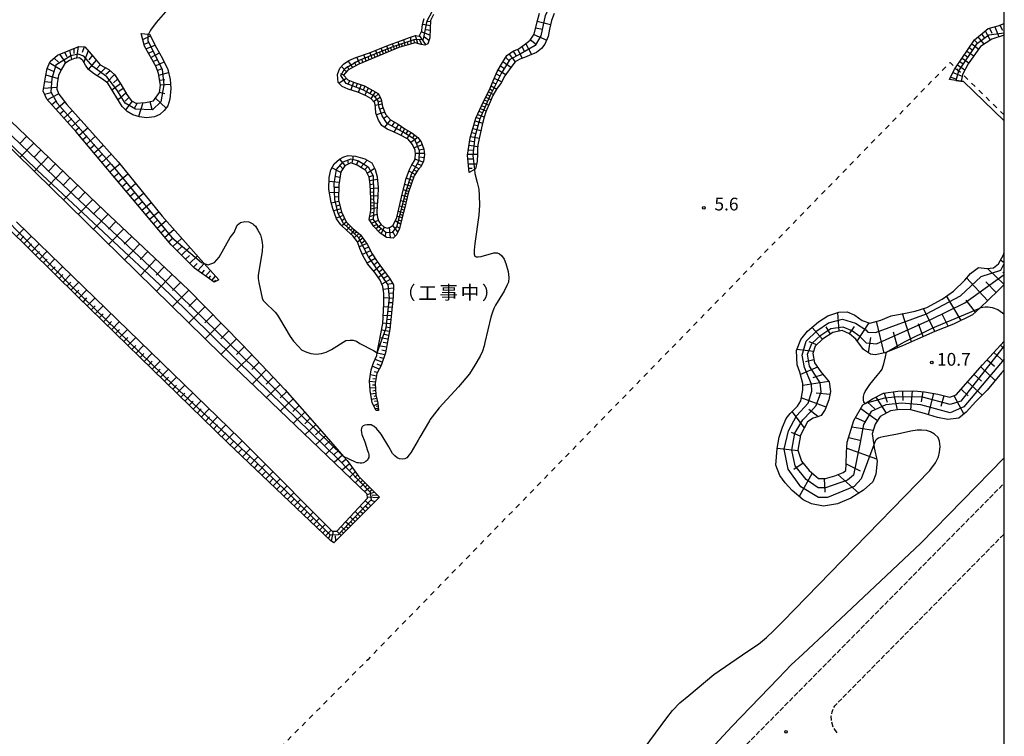
# Model space of a CAD drawing. Extents: x -4000 to -2000, y 88500 to 90000.
# Drawn here: x -2290 to -2000, y 89676 to 89887 of the extents above; entities that cross this region are included whole.
import ezdxf
from ezdxf.enums import TextEntityAlignment as Align

# ---------------------------------------------------------------- set-up
doc = ezdxf.new("R2010")
doc.units = 0
doc.linetypes.add('210600', pattern=[2, 1.5, -0.5])
doc.linetypes.add('620100', pattern=[3, 1.5, -1.5])
for name, color, linetype in [('2106000', 3, '210600'), ('6101110', 6, 'Continuous'), ('6101120', 6, 'Continuous'), ('6101990', 6, 'Continuous'), ('6110000', 1, '611000'), ('6201000', 6, '620100'), ('7101000', 2, 'Continuous'), ('7101001', 8, 'Continuous'), ('7102000', 6, 'Continuous'), ('7102001', 8, 'Continuous'), ('7312000', 1, 'Continuous'), ('8181000', 7, 'Continuous'), ('999', 7, 'Continuous')]:
    doc.layers.add(name, color=color, linetype=linetype)
doc.styles.add('PlotAnnotation', font='MS Gothic.ttf')
doc.linetypes.add('611000', pattern='A,1,[3,dmdr.shx,S=0.2,R=0,X=0,Y=0],1', length=2)

# ---------------------------------------------------------------- blocks, each defined once
blk = doc.blocks.new('731200')
at = {"layer": '7312000'}
blk.add_circle((0, 0), 0.15, dxfattribs=at)

msp = doc.modelspace()

# ---------------------------------------------------------------- linework, layer by layer
at = {"layer": '2106000', "flags": 128}
for points in [[(-2000, 89414.64), (-2042.45, 89371.64), (-2210.66, 89536.83), (-2000, 89750.45)], [(-2049.3, 89676.86), (-2050.42, 89678.56), (-2050.92, 89680.24), (-2050.98, 89681.74), (-2050.77, 89683.01), (-2049.98, 89684.81), (-2000, 89735.5)]]:
    msp.add_lwpolyline(points, dxfattribs=at)
at = {"layer": '6101110', "flags": 128}
for points in [[(-2168.22, 89888.55), (-2169.08, 89886.8), (-2169.2, 89884.41), (-2169.29, 89881.68), (-2169.94, 89879.86), (-2170.8, 89879.54), (-2171.89, 89879.7), (-2173.63, 89880.21), (-2178.47, 89878.83), (-2190.24, 89873.93), (-2193.46, 89872.1), (-2194.71, 89870.67), (-2193.51, 89869.3), (-2191.54, 89868.45), (-2188.61, 89867.47), (-2184.58, 89865.23), (-2183.63, 89863.55), (-2183.24, 89861.39), (-2182.41, 89859.17), (-2180.86, 89857.48), (-2178.64, 89856.23), (-2176.71, 89854.85), (-2174.61, 89853.62), (-2172.81, 89852.27), (-2171.89, 89850.97), (-2171.07, 89848.82), (-2170.91, 89847.25), (-2171.18, 89845.18), (-2172.06, 89843.53), (-2172.87, 89842.7), (-2173.94, 89840.97), (-2175.73, 89835.87), (-2176.68, 89831.68), (-2177.55, 89828.29), (-2178.25, 89825.48), (-2179.11, 89823.57), (-2180.09, 89822.66), (-2182.04, 89822.8), (-2184.08, 89824.23), (-2185.78, 89826.05), (-2187.21, 89828.15), (-2186.73, 89830.74), (-2186.73, 89834.29), (-2186.88, 89838.47), (-2187.21, 89840.58), (-2188.19, 89842.55), (-2190.74, 89844.18), (-2192.61, 89844.82), (-2194.32, 89843.96), (-2195.55, 89842.16), (-2196.15, 89838.38), (-2196.23, 89833.78), (-2195.34, 89830.34), (-2193.99, 89827.39), (-2191.96, 89825.46), (-2189.71, 89823.59), (-2187.77, 89820.84), (-2186.33, 89817.97), (-2184.84, 89815.72), (-2183.01, 89813.2), (-2181.18, 89810.87), (-2180.06, 89808.89), (-2180.12, 89805.32), (-2181.11, 89795.8), (-2182.4, 89788.81), (-2183.65, 89785.08), (-2184.92, 89782.73), (-2185.43, 89779.78), (-2185.19, 89776.5), (-2184.64, 89774.02), (-2184.4, 89771.81)], [(-2157.72, 89841.98), (-2158.25, 89847.09), (-2157.45, 89852.15), (-2155.73, 89857.98), (-2153.52, 89862.89), (-2151.75, 89866.31), (-2150.65, 89869.02), (-2149.48, 89871.76), (-2147.92, 89874.41), (-2146.58, 89876.42), (-2144.67, 89877.78), (-2143.3, 89878.28), (-2141.49, 89879.56), (-2139.71, 89880.98), (-2138.54, 89882.75), (-2137.7, 89886.4), (-2136.99, 89888.93)], [(-2016.12, 89869.39), (-2014.68, 89872.4), (-2014.38, 89872.84), (-2008.76, 89881.11), (-2004.79, 89884.38), (-2001.79, 89885.21), (-2000, 89885.86)], [(-2232.83, 89809.63), (-2238.71, 89813.77), (-2245.52, 89820.61), (-2273.59, 89854), (-2282.23, 89863.56), (-2283.26, 89865.99), (-2282.62, 89870.06), (-2282.08, 89872.65), (-2281.16, 89874.68), (-2279.04, 89876.55), (-2272.72, 89879.14), (-2271, 89879), (-2268.42, 89876.02), (-2266.46, 89873.66), (-2263.92, 89872.31), (-2262.2, 89870.85), (-2260.39, 89867.97), (-2258.64, 89864.98), (-2257.36, 89863.15), (-2255.91, 89862.36), (-2253.08, 89862.6), (-2250.78, 89863.07), (-2248.99, 89865.52), (-2248.64, 89867.74), (-2249.25, 89871.13), (-2249.97, 89873.07), (-2253.45, 89879.22), (-2254.37, 89882.95)], [(-2292.81, 89857.09), (-2265.15, 89830.72), (-2240.56, 89807.45), (-2224.74, 89791.35), (-2220.73, 89787.17), (-2212.02, 89778.07), (-2201.13, 89765.66), (-2194.74, 89758.26), (-2193.71, 89757.06), (-2190.37, 89752.46), (-2184.18, 89746.27), (-2197.6, 89732.86), (-2198.63, 89733.5), (-2220.73, 89754.57), (-2228.82, 89762.28), (-2273.25, 89805.5), (-2321.45, 89852.99)], [(-2000, 89808.96), (-2001.91, 89807.09), (-2007.21, 89802.04), (-2009.33, 89800.03), (-2015.02, 89797.31), (-2020.46, 89795.15), (-2025.56, 89792.87), (-2030.03, 89790.87), (-2034.72, 89789), (-2035.22, 89788.8), (-2038.04, 89788.24), (-2039.46, 89788.39), (-2041.53, 89789.8), (-2043.75, 89792.82), (-2045.61, 89794.4), (-2047.81, 89795.37), (-2050.55, 89794.83), (-2053.54, 89792.87), (-2055.71, 89790.77), (-2056.48, 89788.6), (-2055.97, 89785.85), (-2054.05, 89783.28), (-2051.64, 89780.28), (-2051.25, 89777.46), (-2051.76, 89774.97), (-2052.75, 89772.15), (-2054.01, 89770.37), (-2055, 89770), (-2056.29, 89769.62), (-2058, 89768.45)], [(-2058, 89768.45), (-2060.11, 89764.56), (-2060.86, 89760.15), (-2059.8, 89756.95), (-2057.56, 89754.15), (-2054.75, 89751.8), (-2052.65, 89751.81), (-2049.97, 89752.6), (-2047.52, 89753.54), (-2046.74, 89754.16), (-2046.61, 89756.14), (-2046.5, 89759.49), (-2046.3, 89762.52), (-2044.37, 89768.86), (-2041.68, 89773.48), (-2040.98, 89773.92), (-2038.85, 89775.28), (-2035.6, 89776.97), (-2031.34, 89777.53), (-2026.69, 89777.59), (-2023.53, 89777.38), (-2019.63, 89776.62), (-2016.1, 89775.77), (-2014.22, 89776.46), (-2006.42, 89785.25), (-2000, 89792.27)]]:
    msp.add_lwpolyline(points, dxfattribs=at)
at = {"layer": '6101120', "flags": 128}
for points in [[(-2132.67, 89888.83), (-2133.48, 89886.73), (-2134.07, 89884.17), (-2134.4, 89882.07), (-2135.41, 89879.78), (-2136.36, 89878.51), (-2137.84, 89877.34), (-2139.99, 89876.47), (-2141.37, 89875.83), (-2142.83, 89875.35), (-2144.12, 89874.62), (-2145.48, 89872.95), (-2147.18, 89870.44), (-2148.26, 89868.41), (-2149.62, 89866.5), (-2150.71, 89864.63), (-2151.49, 89862.83), (-2152.77, 89859.84), (-2153.3, 89858.28), (-2153.9, 89855.99), (-2154.34, 89853.81), (-2154.72, 89851.99), (-2155.17, 89850.08), (-2155.25, 89848.81), (-2155.3, 89847.49), (-2155.39, 89845.18), (-2155.81, 89843.02), (-2156.14, 89842.84), (-2157.72, 89841.98)], [(-2184.4, 89771.81), (-2185.15, 89771.87), (-2186.35, 89774.09), (-2186.91, 89777.74), (-2187.05, 89780.58), (-2186.63, 89783.84), (-2185.91, 89785.88), (-2184.94, 89788.01), (-2184.79, 89788.84), (-2183.18, 89797.52), (-2182.87, 89803.31), (-2182.9, 89806.3), (-2183.16, 89808.37), (-2183.9, 89810.24), (-2185.53, 89812.53), (-2187.66, 89815.1), (-2189.1, 89817.48), (-2189.9, 89819.59), (-2190.63, 89821.57), (-2192, 89823.32), (-2193.71, 89824.82), (-2195.51, 89826.51), (-2196.79, 89828.33), (-2197.86, 89831.32), (-2198.4, 89833.14), (-2199.05, 89837.05), (-2198.93, 89840.47), (-2198.47, 89842.8), (-2197.49, 89844.57), (-2195.93, 89845.88), (-2194.62, 89846.62), (-2193.4, 89846.95), (-2191.17, 89846.83), (-2188.47, 89846.02), (-2186.43, 89844.82), (-2185.4, 89842.88), (-2184.84, 89840.72), (-2184.55, 89837.54), (-2184.61, 89834.84), (-2184.86, 89832.2), (-2184.88, 89830.16), (-2184.77, 89828.74), (-2184.34, 89827.54), (-2183.77, 89826.76), (-2182.82, 89826.01), (-2181.89, 89825.6), (-2180.98, 89825.88), (-2180.1, 89826.46), (-2179.07, 89828.73), (-2177.34, 89835.98), (-2176.27, 89840.18), (-2175.28, 89842.88), (-2174.59, 89844.22), (-2173.74, 89845.58), (-2173.53, 89847.19), (-2173.67, 89848.55), (-2174.41, 89850.26), (-2175.67, 89851.75), (-2178.18, 89853.07), (-2180.26, 89854.02), (-2181.86, 89854.79), (-2183.42, 89855.85), (-2184.42, 89857.4), (-2185.19, 89859.46), (-2185.28, 89861.15), (-2185.56, 89862.54), (-2186.68, 89863.76), (-2188.12, 89864.6), (-2190.53, 89865.6), (-2193.36, 89866.58), (-2195.1, 89867.36), (-2196.31, 89868.5), (-2196.57, 89870.82), (-2195.86, 89872.73), (-2194.78, 89873.9), (-2193.18, 89874.98), (-2191.13, 89875.84), (-2187.06, 89877.19), (-2181.46, 89879.47), (-2177.65, 89880.89), (-2175.35, 89881.76), (-2173.53, 89882.38), (-2172.47, 89882.16), (-2172.13, 89882.73), (-2171.71, 89883.69), (-2171.54, 89884.89), (-2171.34, 89886.02), (-2170.93, 89887.4)], [(-2291.09, 89827.48), (-2225.22, 89763.49), (-2220.73, 89758.98), (-2198.09, 89736.24), (-2196.71, 89736.29), (-2187.69, 89745.98), (-2187.82, 89747.18), (-2220.73, 89778.68), (-2230.71, 89788.22), (-2285.7, 89842.18), (-2326.69, 89882.35)], [(-2254.37, 89882.95), (-2252.25, 89882.78), (-2251.9, 89882.75), (-2249.85, 89878.69), (-2248.05, 89875.54), (-2246.54, 89872.37), (-2245.8, 89869.35), (-2245.68, 89866.72), (-2245.95, 89863.57), (-2246.56, 89861.62), (-2247.59, 89860.21), (-2248.86, 89859.07), (-2250.46, 89858.35), (-2252.85, 89858.13), (-2254.89, 89858.42), (-2256.83, 89858.95), (-2258.54, 89859.95), (-2260.01, 89861.44), (-2264.25, 89868.27), (-2265.8, 89869.51), (-2268.1, 89870.98), (-2269.95, 89872.32), (-2270.76, 89873.63), (-2271.62, 89874.98), (-2272.56, 89875.72), (-2274.07, 89875.57), (-2275.49, 89875.02), (-2276.88, 89874.05), (-2278, 89872.27), (-2278.72, 89870.55), (-2279.13, 89868.2), (-2279.2, 89866.53), (-2278.69, 89865.06), (-2276.29, 89862.06), (-2261.17, 89845.09), (-2248.2, 89829.13), (-2236.67, 89816.15), (-2235.82, 89815.19), (-2231.48, 89810.31), (-2232.83, 89809.63)], [(-2000, 89882.41), (-2003.68, 89881.27), (-2007, 89879.11), (-2010.69, 89873.96), (-2012.33, 89870.86), (-2012.37, 89870.79), (-2012.75, 89868.91), (-2014.3, 89869.13), (-2016.12, 89869.39)], [(-2066.98, 89760.62), (-2066.37, 89763.98), (-2065.41, 89766.9), (-2064.25, 89769.45), (-2063.1, 89771), (-2060.98, 89773.09), (-2060.01, 89774.73), (-2059.33, 89777.93), (-2059.38, 89779.75), (-2060.22, 89783.15), (-2061.02, 89785.31), (-2061.28, 89789.52), (-2059.97, 89792.72), (-2057.99, 89795.19), (-2054.75, 89797.94), (-2052.05, 89799.7), (-2048.79, 89800.82), (-2046.28, 89800.93), (-2044.06, 89799.95), (-2041.93, 89798.35), (-2039.63, 89797.58), (-2036.39, 89798.48), (-2033.39, 89799.71), (-2029.63, 89800.47), (-2026.3, 89801.15), (-2022.8, 89802.19), (-2018.34, 89804.66), (-2014.99, 89807.03), (-2011.65, 89810.25), (-2010.01, 89812.21), (-2007.62, 89813.98), (-2005.13, 89813.71), (-2003.16, 89813.86), (-2001.68, 89815.05), (-2000.28, 89817.74), (-2000, 89818.53)], [(-2000, 89783.8), (-2000.82, 89782.9), (-2005.08, 89777.85), (-2008.35, 89774.5), (-2011.27, 89771.38), (-2013.4, 89769.57), (-2016.6, 89769.16), (-2019.73, 89769.81), (-2023.48, 89770.95), (-2027.54, 89772.01), (-2030.81, 89772.16), (-2033.5, 89771.7), (-2036.58, 89770.05), (-2038.05, 89767.85), (-2038.91, 89764.94), (-2038.5, 89761.69), (-2038.39, 89760.81), (-2037.51, 89756.95), (-2037.84, 89753.04), (-2038.79, 89750.85), (-2041.49, 89748.34), (-2045.19, 89746.01), (-2049.21, 89744.37), (-2053.33, 89743.63), (-2056.8, 89744.29), (-2059.25, 89745.47), (-2062.57, 89748.22), (-2064.6, 89750.48), (-2066.16, 89752.66), (-2067.33, 89755.74), (-2066.98, 89760.62)]]:
    msp.add_lwpolyline(points, dxfattribs=at)
at = {"layer": '6101990', "flags": 128}
for points in [[(-2169.16, 89885.21), (-2171.42, 89885.54)], [(-2169.1, 89886.35), (-2170.12, 89886.52)], [(-2137.65, 89886.58), (-2133.73, 89885.63)], [(-2002.84, 89884.92), (-2001.6, 89881.91)], [(-2001.28, 89885.4), (-2000.53, 89883.94)], [(-2253.92, 89881.14), (-2251.66, 89882.28)], [(-2172.86, 89879.99), (-2173.55, 89882.38)], [(-2170.45, 89879.67), (-2172.38, 89882.31)], [(-2169.26, 89882.48), (-2171.83, 89883.41)], [(-2169.22, 89883.84), (-2170.43, 89883.99)], [(-2138.64, 89882.61), (-2134.87, 89880.99)], [(-2138.12, 89884.58), (-2136.13, 89884.18)], [(-2007.78, 89881.92), (-2006, 89879.76)], [(-2006.7, 89882.81), (-2005.85, 89881.61)], [(-2005.62, 89883.7), (-2004.15, 89880.97)], [(-2004.33, 89884.51), (-2003.66, 89883)], [(-2272.91, 89879.06), (-2273.46, 89875.63)], [(-2271.19, 89879.02), (-2271.8, 89877.31)], [(-2253.57, 89879.71), (-2252.28, 89880.33)], [(-2252.98, 89878.38), (-2250.27, 89879.53)], [(-2181.35, 89877.63), (-2182.02, 89879.24)], [(-2179.74, 89878.3), (-2180.3, 89879.9)], [(-2178.96, 89878.62), (-2179.23, 89879.41)], [(-2178.16, 89878.91), (-2178.68, 89880.5)], [(-2177.36, 89879.14), (-2177.63, 89879.97)], [(-2176.56, 89879.37), (-2177, 89881.13)], [(-2175.69, 89879.62), (-2175.91, 89880.54)], [(-2174.81, 89879.87), (-2174.94, 89881.9)], [(-2173.84, 89880.15), (-2173.9, 89881.19)], [(-2171.66, 89879.67), (-2172.23, 89880.95)], [(-2169.57, 89880.89), (-2170.84, 89881.85)], [(-2142.2, 89879.06), (-2141.43, 89877.61)], [(-2141.02, 89879.94), (-2139.31, 89876.75)], [(-2139.63, 89881.1), (-2137.97, 89879.84)], [(-2009.61, 89879.86), (-2007.54, 89878.36)], [(-2008.83, 89881.01), (-2007.92, 89880.06)], [(-2278.41, 89876.81), (-2276.6, 89874.24)], [(-2276.96, 89877.4), (-2276.25, 89876.19)], [(-2275.51, 89877.99), (-2274.91, 89875.25)], [(-2274.21, 89878.53), (-2274.22, 89877.02)], [(-2269.99, 89877.83), (-2271.3, 89874.48)], [(-2268.81, 89876.47), (-2269.84, 89875.14)], [(-2252.27, 89877.13), (-2250.98, 89877.77)], [(-2251.56, 89875.87), (-2249.01, 89877.23)], [(-2188.05, 89874.84), (-2188.75, 89876.63)], [(-2186.27, 89875.58), (-2186.9, 89877.26)], [(-2185.44, 89875.92), (-2185.77, 89876.76)], [(-2184.62, 89876.27), (-2185.26, 89877.92)], [(-2183.8, 89876.61), (-2184.13, 89877.43)], [(-2182.98, 89876.95), (-2183.65, 89878.58)], [(-2182.16, 89877.29), (-2182.5, 89878.1)], [(-2180.55, 89877.96), (-2180.87, 89878.77)], [(-2145.97, 89876.86), (-2144.16, 89874.57)], [(-2144.78, 89877.71), (-2143.97, 89876.44)], [(-2143.42, 89878.23), (-2142.09, 89875.6)], [(-2011.75, 89876.71), (-2010.74, 89876)], [(-2011.05, 89877.74), (-2009.01, 89876.31)], [(-2010.33, 89878.8), (-2009.31, 89878.06)], [(-2281.33, 89874.31), (-2278.01, 89872.23)], [(-2280, 89875.7), (-2278.72, 89874.44)], [(-2267.65, 89875.1), (-2269.96, 89872.34)], [(-2266.5, 89873.71), (-2267.55, 89872.53)], [(-2250.86, 89874.64), (-2249.58, 89875.31)], [(-2250.17, 89873.41), (-2247.61, 89874.63)], [(-2193.83, 89871.68), (-2195.38, 89873.25)], [(-2192.03, 89872.91), (-2193.34, 89874.87)], [(-2191.01, 89873.49), (-2191.47, 89874.5)], [(-2189.97, 89874.04), (-2190.83, 89875.94)], [(-2189.01, 89874.44), (-2189.37, 89875.37)], [(-2187.16, 89875.21), (-2187.48, 89876.08)], [(-2148.49, 89873.45), (-2147.34, 89872.67)], [(-2147.75, 89874.67), (-2145.39, 89873.06)], [(-2146.95, 89875.86), (-2145.87, 89874.83)], [(-2013.82, 89873.66), (-2011.59, 89872.27)], [(-2013.14, 89874.67), (-2012.08, 89874.01)], [(-2012.45, 89875.68), (-2010.46, 89874.28)], [(-2282.48, 89870.75), (-2278.88, 89869.66)], [(-2282.09, 89872.59), (-2280.28, 89871.88)], [(-2264.93, 89872.85), (-2267.37, 89870.51)], [(-2263.5, 89871.96), (-2264.84, 89870.86)], [(-2262.22, 89870.86), (-2264.51, 89868.48)], [(-2249.59, 89872.05), (-2248.27, 89872.65)], [(-2249.16, 89870.64), (-2246.31, 89871.43)], [(-2194.7, 89870.69), (-2195.52, 89871.04)], [(-2192.99, 89872.37), (-2193.8, 89873.19)], [(-2149.8, 89871.01), (-2148.64, 89870.44)], [(-2149.21, 89872.22), (-2146.88, 89870.89)], [(-2015.16, 89871.4), (-2012.45, 89870.39)], [(-2014.56, 89872.58), (-2013.34, 89871.92)], [(-2282.82, 89868.8), (-2280.96, 89868.58)], [(-2260.45, 89868.06), (-2263.02, 89866.28)], [(-2261.33, 89869.46), (-2262.5, 89868.39)], [(-2248.91, 89869.2), (-2247.38, 89869.39)], [(-2248.65, 89867.76), (-2245.73, 89868)], [(-2193.86, 89869.7), (-2196.07, 89868.27)], [(-2192.91, 89869.04), (-2193.48, 89867.96)], [(-2191.81, 89868.57), (-2192.62, 89866.33)], [(-2190.68, 89868.17), (-2191.09, 89867.05)], [(-2189.55, 89867.78), (-2190.43, 89865.56)], [(-2151.27, 89867.49), (-2149.6, 89866.53)], [(-2150.8, 89868.64), (-2149.81, 89868.13)], [(-2150.33, 89869.78), (-2148.11, 89868.68)], [(-2015.78, 89870.1), (-2014.25, 89869.58)], [(-2283.12, 89866.85), (-2279.18, 89867.09)], [(-2282.86, 89865.05), (-2280.94, 89865.53)], [(-2282.04, 89863.35), (-2278.73, 89865.18)], [(-2258.86, 89865.36), (-2261.18, 89863.34)], [(-2259.65, 89866.71), (-2260.92, 89865.83)], [(-2248.97, 89865.64), (-2247.4, 89865.28)], [(-2188.46, 89867.39), (-2188.96, 89866.27)], [(-2187.45, 89866.82), (-2188.46, 89864.74)], [(-2186.43, 89866.26), (-2187.03, 89865.29)], [(-2185.42, 89865.7), (-2186.65, 89863.73)], [(-2184.49, 89865.08), (-2185.43, 89864.26)], [(-2152.44, 89864.97), (-2151.68, 89864.57)], [(-2152.05, 89865.73), (-2150.54, 89864.92)], [(-2151.63, 89866.6), (-2150.86, 89866.15)], [(-2280.77, 89861.95), (-2279.41, 89863.11)], [(-2279.5, 89860.55), (-2276.88, 89862.8)], [(-2258.01, 89864.08), (-2259.14, 89862.97)], [(-2257.01, 89862.95), (-2258.99, 89860.4)], [(-2255.55, 89862.39), (-2256.42, 89860.81)], [(-2253.94, 89862.53), (-2255.19, 89858.5)], [(-2251.86, 89862.85), (-2251.28, 89860.59)], [(-2250.18, 89863.89), (-2247.03, 89860.97)], [(-2183.93, 89864.08), (-2185.86, 89862.87)], [(-2183.37, 89862.12), (-2185.41, 89861.76)], [(-2183.56, 89863.13), (-2184.54, 89862.74)], [(-2154.04, 89861.74), (-2153.16, 89861.36)], [(-2153.65, 89862.61), (-2151.91, 89861.84)], [(-2153.25, 89863.41), (-2152.4, 89863.04)], [(-2152.84, 89864.21), (-2151.25, 89863.37)], [(-2278.34, 89859.26), (-2277.07, 89860.38)], [(-2277.18, 89857.98), (-2274.67, 89860.24)], [(-2182.62, 89859.73), (-2185.02, 89859.01)], [(-2183.06, 89860.91), (-2184.15, 89860.65)], [(-2155.22, 89859.11), (-2153.28, 89858.35)], [(-2154.82, 89860), (-2153.89, 89859.63)], [(-2154.43, 89860.88), (-2152.66, 89860.1)], [(-2276.05, 89856.73), (-2274.8, 89857.85)], [(-2274.92, 89855.47), (-2272.41, 89857.71)], [(-2181.87, 89858.57), (-2183.02, 89857.8)], [(-2180.91, 89857.54), (-2182.67, 89855.34)], [(-2179.76, 89856.86), (-2180.47, 89855.66)], [(-2178.59, 89856.2), (-2179.93, 89853.87)], [(-2156.29, 89856.07), (-2155.15, 89855.78)], [(-2155.96, 89857.18), (-2153.76, 89856.55)], [(-2155.64, 89858.16), (-2154.57, 89857.86)], [(-2273.79, 89854.23), (-2272.54, 89855.34)], [(-2272.7, 89852.95), (-2270.14, 89855.16)], [(-2177.67, 89855.54), (-2178.27, 89854.46)], [(-2176.75, 89854.88), (-2177.84, 89852.9)], [(-2175.82, 89854.33), (-2176.35, 89853.36)], [(-2174.88, 89853.78), (-2176.09, 89851.98)], [(-2173.85, 89853.05), (-2174.52, 89852.11)], [(-2156.96, 89853.79), (-2155.72, 89853.5)], [(-2156.61, 89854.97), (-2154.23, 89854.36)], [(-2288.13, 89852.63), (-2290.14, 89850.56)], [(-2286.04, 89850.63), (-2290.07, 89846.46)], [(-2271.61, 89851.66), (-2270.32, 89852.78)], [(-2270.53, 89850.36), (-2267.89, 89852.64)], [(-2269.41, 89849.03), (-2268.07, 89850.19)], [(-2268.29, 89847.7), (-2265.58, 89850.04)], [(-2172.84, 89852.3), (-2174.91, 89850.85)], [(-2171.56, 89850.1), (-2173.97, 89849.25)], [(-2172.09, 89851.26), (-2173.15, 89850.52)], [(-2157.79, 89850), (-2155.2, 89849.63)], [(-2157.58, 89851.31), (-2156.29, 89851.07)], [(-2157.31, 89852.62), (-2154.7, 89852.05)], [(-2283.91, 89848.6), (-2285.94, 89846.5)], [(-2267.14, 89846.33), (-2265.76, 89847.52)], [(-2265.98, 89844.96), (-2263.2, 89847.37)], [(-2170.94, 89847.57), (-2173.57, 89847.55)], [(-2171.09, 89848.87), (-2172.37, 89848.57)], [(-2158.2, 89847.41), (-2155.3, 89847.34)], [(-2158, 89848.7), (-2156.63, 89848.54)], [(-2281.78, 89846.57), (-2285.87, 89842.34)], [(-2279.62, 89844.51), (-2281.68, 89842.38)], [(-2264.8, 89843.55), (-2263.38, 89844.77)], [(-2263.61, 89842.14), (-2260.72, 89844.54)], [(-2194.22, 89844.01), (-2195.8, 89845.95)], [(-2193.23, 89844.51), (-2193.49, 89845.69)], [(-2192.22, 89844.69), (-2191.77, 89846.86)], [(-2190.88, 89844.23), (-2190.4, 89845.34)], [(-2189.67, 89843.5), (-2187.82, 89845.64)], [(-2172.53, 89843.05), (-2174.59, 89844.22)], [(-2171.26, 89845.03), (-2173.7, 89845.87)], [(-2171.82, 89843.99), (-2172.95, 89844.51)], [(-2171.03, 89846.29), (-2172.31, 89846.48)], [(-2158.13, 89845.97), (-2156.74, 89845.99)], [(-2157.98, 89844.52), (-2155.52, 89844.51)], [(-2277.46, 89842.45), (-2281.61, 89838.17)], [(-2262.4, 89840.7), (-2260.96, 89841.88)], [(-2261.19, 89839.26), (-2258.34, 89841.61)], [(-2195.58, 89841.95), (-2198.18, 89843.31)], [(-2194.96, 89843.02), (-2195.88, 89844.08)], [(-2188.55, 89842.78), (-2187.55, 89843.73)], [(-2187.79, 89841.74), (-2185.59, 89843.23)], [(-2173.68, 89841.39), (-2175.48, 89842.34)], [(-2173.15, 89842.25), (-2174.11, 89842.76)], [(-2157.85, 89843.3), (-2156.82, 89843.22)], [(-2275.27, 89840.37), (-2277.36, 89838.21)], [(-2260, 89837.84), (-2258.59, 89839.01)], [(-2258.81, 89836.42), (-2256.01, 89838.74)], [(-2196.04, 89839.04), (-2198.97, 89839.29)], [(-2195.81, 89840.5), (-2197.31, 89840.76)], [(-2187.27, 89840.7), (-2186.14, 89841.05)], [(-2187.06, 89839.57), (-2184.77, 89839.97)], [(-2186.88, 89838.43), (-2185.78, 89838.63)], [(-2175.01, 89837.94), (-2176.71, 89838.45)], [(-2174.42, 89839.62), (-2176.24, 89840.26)], [(-2174.71, 89838.78), (-2175.6, 89839.05)], [(-2174.1, 89840.53), (-2175, 89840.86)], [(-2273.08, 89838.28), (-2277.29, 89833.93)], [(-2270.86, 89836.16), (-2272.98, 89833.97)], [(-2257.64, 89835.03), (-2256.25, 89836.18)], [(-2256.47, 89833.64), (-2253.71, 89835.92)], [(-2196.19, 89836.12), (-2198.87, 89836.01)], [(-2196.16, 89837.59), (-2197.59, 89837.6)], [(-2186.84, 89837.29), (-2184.55, 89837.46)], [(-2186.8, 89836.21), (-2185.69, 89836.29)], [(-2175.55, 89836.39), (-2177.11, 89836.86)], [(-2175.78, 89835.63), (-2176.55, 89835.86)], [(-2175.28, 89837.17), (-2176.09, 89837.41)], [(-2268.64, 89834.04), (-2272.91, 89829.63)], [(-2255.32, 89832.27), (-2253.95, 89833.4)], [(-2254.17, 89830.9), (-2251.45, 89833.14)], [(-2196.15, 89833.44), (-2198.34, 89832.96)], [(-2196.21, 89834.78), (-2197.42, 89834.68)], [(-2186.76, 89835.13), (-2184.6, 89835.2)], [(-2186.73, 89834.15), (-2185.7, 89834.19)], [(-2186.73, 89833.18), (-2184.79, 89832.98)], [(-2176.32, 89833.27), (-2177.9, 89833.64)], [(-2175.96, 89834.85), (-2177.52, 89835.22)], [(-2176.5, 89832.47), (-2177.3, 89832.66)], [(-2176.14, 89834.06), (-2176.93, 89834.24)], [(-2266.38, 89831.89), (-2268.53, 89829.66)], [(-2264.12, 89829.74), (-2268.45, 89825.25)], [(-2253.04, 89829.55), (-2251.69, 89830.66)], [(-2251.9, 89828.2), (-2249.24, 89830.41)], [(-2195.58, 89831.27), (-2197.61, 89830.64)], [(-2195.86, 89832.36), (-2196.92, 89832.03)], [(-2195.3, 89830.25), (-2196.25, 89829.86)], [(-2187.05, 89828.99), (-2184.84, 89829.69)], [(-2186.84, 89830.13), (-2185.86, 89830.32)], [(-2186.73, 89832.23), (-2185.79, 89832.16)], [(-2186.73, 89831.28), (-2184.86, 89831.64)], [(-2177.08, 89830.11), (-2178.65, 89830.5)], [(-2176.68, 89831.68), (-2178.28, 89832.05)], [(-2176.88, 89830.89), (-2177.67, 89831.09)], [(-2261.82, 89827.56), (-2264, 89825.3)], [(-2250.79, 89826.88), (-2249.48, 89827.99)], [(-2249.67, 89825.55), (-2247.04, 89827.83)], [(-2194.85, 89829.28), (-2196.84, 89828.47)], [(-2193.95, 89827.34), (-2195.29, 89826.3)], [(-2194.41, 89828.3), (-2195.21, 89827.76)], [(-2187.08, 89827.96), (-2185.91, 89828.33)], [(-2186.47, 89827.06), (-2184.48, 89827.94)], [(-2177.93, 89826.77), (-2179.55, 89827.69)], [(-2177.48, 89828.57), (-2178.99, 89829.08)], [(-2177.7, 89827.67), (-2178.51, 89827.94)], [(-2177.28, 89829.34), (-2178.05, 89829.56)], [(-2291.17, 89823.15), (-2288.96, 89825.41)], [(-2259.51, 89825.38), (-2263.92, 89820.81)], [(-2248.55, 89824.22), (-2247.22, 89825.37)], [(-2247.43, 89822.88), (-2244.73, 89825.22)], [(-2193.33, 89826.76), (-2193.93, 89826.18)], [(-2192.71, 89826.18), (-2193.89, 89825)], [(-2192.11, 89825.6), (-2192.65, 89824.99)], [(-2191.48, 89825.06), (-2192.57, 89823.82)], [(-2190.21, 89824), (-2191.56, 89822.76)], [(-2190.84, 89824.53), (-2191.46, 89823.96)], [(-2185.9, 89826.24), (-2184.95, 89826.65)], [(-2185.25, 89825.48), (-2183.61, 89826.64)], [(-2184.48, 89824.66), (-2183.72, 89825.39)], [(-2183.65, 89823.92), (-2182.67, 89825.95)], [(-2182.37, 89823.03), (-2182.31, 89824.39)], [(-2180.89, 89822.72), (-2181.18, 89825.82)], [(-2178.71, 89824.46), (-2180.24, 89826.37)], [(-2179.54, 89823.18), (-2180.24, 89824.54)], [(-2178.23, 89825.58), (-2179.13, 89826.1)], [(-2290.04, 89822.04), (-2288.93, 89823.18)], [(-2288.92, 89820.94), (-2286.69, 89823.21)], [(-2286.65, 89818.7), (-2284.41, 89820.99)], [(-2257.16, 89823.16), (-2259.39, 89820.85)], [(-2246.28, 89821.52), (-2244.91, 89822.7)], [(-2245.09, 89820.18), (-2242.42, 89822.63)], [(-2189.02, 89822.61), (-2190.59, 89821.47)], [(-2189.55, 89823.36), (-2190.28, 89822.71)], [(-2187.9, 89821.03), (-2190.08, 89820.09)], [(-2188.46, 89821.82), (-2189.35, 89821.17)], [(-2287.78, 89819.82), (-2286.67, 89820.96)], [(-2285.51, 89817.58), (-2284.39, 89818.73)], [(-2284.37, 89816.45), (-2282.11, 89818.76)], [(-2254.81, 89820.94), (-2259.3, 89816.28)], [(-2252.42, 89818.67), (-2254.68, 89816.32)], [(-2243.81, 89818.9), (-2242.53, 89820.1)], [(-2242.54, 89817.61), (-2240.04, 89819.95)], [(-2186.81, 89818.93), (-2189.21, 89817.78)], [(-2187.34, 89819.99), (-2188.51, 89819.48)], [(-2283.22, 89815.32), (-2282.09, 89816.48)], [(-2282.07, 89814.19), (-2279.8, 89816.51)], [(-2250.03, 89816.41), (-2254.6, 89811.66)], [(-2241.33, 89816.4), (-2240.12, 89817.54)], [(-2240.12, 89815.19), (-2237.77, 89817.4)], [(-2237.71, 89813.07), (-2235.8, 89815.17)], [(-2185.45, 89816.64), (-2187.74, 89815.23)], [(-2186.19, 89817.75), (-2187.31, 89817.06)], [(-2184.7, 89815.53), (-2185.74, 89814.79)], [(-2000, 89815.4), (-2001.13, 89816.12)], [(-2280.91, 89813.05), (-2279.77, 89814.21)], [(-2279.75, 89811.91), (-2277.47, 89814.25)], [(-2247.63, 89814.14), (-2249.94, 89811.75)], [(-2238.99, 89814.05), (-2237.87, 89815.15)], [(-2236.55, 89812.25), (-2235.71, 89813.19)], [(-2235.39, 89811.43), (-2233.93, 89813.06)], [(-2183.91, 89814.44), (-2185.84, 89812.9)], [(-2182.44, 89812.47), (-2184.43, 89810.99)], [(-2183.19, 89813.44), (-2184.14, 89812.68)], [(-2000, 89809), (-2004.92, 89813.73)], [(-2000, 89812.24), (-2000.45, 89812.55)], [(-2278.59, 89810.76), (-2277.44, 89811.93)], [(-2277.42, 89809.61), (-2275.12, 89811.97)], [(-2276.25, 89808.45), (-2275.09, 89809.64)], [(-2275.07, 89807.3), (-2272.75, 89809.67)], [(-2245.24, 89811.88), (-2249.89, 89807.05)], [(-2242.8, 89809.58), (-2245.19, 89807.17)], [(-2234.49, 89810.8), (-2233.85, 89811.52)], [(-2233.6, 89810.17), (-2232.47, 89811.43)], [(-2232.91, 89809.68), (-2232.41, 89810.24)], [(-2180.96, 89810.48), (-2183.43, 89809.07)], [(-2181.67, 89811.5), (-2182.77, 89810.83)], [(-2004.92, 89804.23), (-2011.1, 89810.92)], [(-2002.43, 89806.59), (-2005.41, 89809.72)], [(-2273.89, 89806.13), (-2272.73, 89807.32)], [(-2272.71, 89804.97), (-2270.38, 89807.36)], [(-2240.37, 89807.26), (-2245.19, 89802.44)], [(-2180.08, 89807.87), (-2183.04, 89807.47)], [(-2180.26, 89809.24), (-2181.76, 89808.94)], [(-2271.51, 89803.81), (-2270.35, 89805)], [(-2270.31, 89802.64), (-2267.99, 89805.04)], [(-2237.98, 89804.83), (-2240.37, 89802.44)], [(-2180.17, 89804.87), (-2182.89, 89805)], [(-2180.31, 89803.52), (-2181.59, 89803.58)], [(-2180.1, 89806.37), (-2181.5, 89806.33)], [(-2012.76, 89798.39), (-2017.04, 89805.58)], [(-2008.5, 89800.82), (-2011.27, 89804.39)], [(-2269.12, 89801.48), (-2267.95, 89802.68)], [(-2267.92, 89800.31), (-2265.59, 89802.71)], [(-2235.59, 89802.4), (-2240.32, 89797.66)], [(-2180.45, 89802.17), (-2182.92, 89802.35)], [(-2180.57, 89800.93), (-2181.78, 89801.03)], [(-2048.67, 89795.2), (-2049.1, 89800.71)], [(-2020.46, 89795.15), (-2023.84, 89801.88)], [(-2266.72, 89799.15), (-2265.56, 89800.35)], [(-2265.52, 89797.98), (-2263.19, 89800.38)], [(-2264.32, 89796.82), (-2263.16, 89798.02)], [(-2263.13, 89795.65), (-2260.79, 89798.05)], [(-2233.24, 89800.01), (-2235.59, 89797.66)], [(-2180.7, 89799.7), (-2183.06, 89799.88)], [(-2180.82, 89798.52), (-2181.97, 89798.61)], [(-2035.41, 89788.77), (-2037.62, 89798.14)], [(-2027.33, 89792.08), (-2030, 89800.4)], [(-2016.58, 89796.69), (-2018.36, 89800.18)], [(-2261.93, 89794.48), (-2260.76, 89795.68)], [(-2260.73, 89793.32), (-2258.39, 89795.72)], [(-2230.9, 89797.62), (-2235.54, 89792.97)], [(-2228.59, 89795.28), (-2230.89, 89792.97)], [(-2181.23, 89795.13), (-2183.55, 89795.55)], [(-2180.95, 89797.35), (-2183.18, 89797.53)], [(-2181.06, 89796.24), (-2182.21, 89796.42)], [(-2053.56, 89792.85), (-2056.66, 89796.32)], [(-2051.26, 89794.37), (-2052.54, 89796.46)], [(-2045.66, 89794.42), (-2044.12, 89796.63)], [(-2043.32, 89792.23), (-2039.8, 89797.64)], [(-2031.35, 89790.35), (-2032.7, 89794.89)], [(-2023.9, 89793.61), (-2025.29, 89797.34)], [(-2259.53, 89792.15), (-2258.36, 89793.35)], [(-2258.33, 89790.98), (-2255.99, 89793.38)], [(-2226.29, 89792.93), (-2230.87, 89788.38)], [(-2181.66, 89792.81), (-2183.97, 89793.24)], [(-2181.45, 89793.97), (-2182.6, 89794.19)], [(-2055.23, 89791.23), (-2057.49, 89792.12)], [(-2040.05, 89788.79), (-2039.36, 89793.32)], [(-2257.13, 89789.81), (-2255.96, 89791.02)], [(-2255.92, 89788.65), (-2253.59, 89791.05)], [(-2224.03, 89790.62), (-2226.28, 89788.38)], [(-2182.09, 89790.5), (-2184.4, 89790.93)], [(-2182.3, 89789.35), (-2183.46, 89789.57)], [(-2181.88, 89791.66), (-2183.03, 89791.87)], [(-2056.27, 89789.21), (-2061.18, 89789.77)], [(-2001.12, 89791.05), (-2000, 89790.03)], [(-2254.72, 89787.48), (-2253.55, 89788.68)], [(-2253.52, 89786.31), (-2251.18, 89788.71)], [(-2252.32, 89785.14), (-2251.15, 89786.34)], [(-2251.12, 89783.97), (-2248.78, 89786.38)], [(-2221.8, 89788.29), (-2226.19, 89783.9)], [(-2183.32, 89786.06), (-2185.45, 89786.89)], [(-2182.6, 89788.21), (-2184.8, 89788.78)], [(-2182.96, 89787.13), (-2184, 89787.48)], [(-2056.15, 89786.8), (-2058.59, 89786.21)], [(-2005.03, 89786.78), (-2002.88, 89784.89)], [(-2003.09, 89788.89), (-2000, 89786.17)], [(-2249.91, 89782.8), (-2248.74, 89784)], [(-2248.71, 89781.63), (-2246.37, 89784.04)], [(-2220.73, 89784.97), (-2221.8, 89783.9)], [(-2219.65, 89786.05), (-2220.73, 89784.97)], [(-2217.51, 89783.81), (-2220.73, 89780.58)], [(-2184.24, 89783.98), (-2186.27, 89784.86)], [(-2183.7, 89784.98), (-2184.79, 89785.46)], [(-2055.07, 89784.64), (-2060.04, 89782.42)], [(-2006.95, 89784.66), (-2002.7, 89780.67)], [(-2247.51, 89780.46), (-2246.33, 89781.66)], [(-2246.3, 89779.29), (-2243.96, 89781.7)], [(-2220.73, 89780.58), (-2221.7, 89779.61)], [(-2215.46, 89781.66), (-2217.51, 89779.61)], [(-2185.36, 89780.16), (-2187.04, 89780.37)], [(-2185.05, 89781.95), (-2186.82, 89782.37)], [(-2185.21, 89781.06), (-2186.08, 89781.17)], [(-2184.77, 89783), (-2185.72, 89783.23)], [(-2051.71, 89780.36), (-2059.36, 89779.23)], [(-2053.41, 89782.49), (-2056.48, 89781.47)], [(-2008.88, 89782.48), (-2006.73, 89780.46)], [(-2245.1, 89778.11), (-2243.93, 89779.32)], [(-2243.89, 89776.94), (-2241.55, 89779.35)], [(-2213.41, 89779.52), (-2217.51, 89775.59)], [(-2211.47, 89777.44), (-2213.46, 89775.54)], [(-2185.34, 89778.49), (-2186.94, 89778.39)], [(-2185.4, 89779.33), (-2186.19, 89779.28)], [(-2185.28, 89777.69), (-2186.07, 89777.58)], [(-2029.98, 89777.55), (-2029.9, 89774.83)], [(-2027.19, 89777.59), (-2027.6, 89772.02)], [(-2012.74, 89778.12), (-2010.69, 89776.16)], [(-2010.81, 89780.3), (-2006.52, 89776.38)], [(-2242.69, 89775.77), (-2241.51, 89776.98)], [(-2241.48, 89774.6), (-2239.14, 89777.01)], [(-2240.28, 89773.42), (-2239.1, 89774.63)], [(-2239.07, 89772.25), (-2236.72, 89774.66)], [(-2209.6, 89775.31), (-2213.4, 89771.66)], [(-2185.22, 89776.88), (-2186.75, 89776.68)], [(-2184.94, 89775.37), (-2186.5, 89775.09)], [(-2185.11, 89776.12), (-2185.86, 89776)], [(-2184.77, 89774.59), (-2185.58, 89774.45)], [(-2052.51, 89772.85), (-2059.83, 89775.56)], [(-2051.43, 89776.56), (-2055.43, 89776.99)], [(-2037.88, 89775.79), (-2034.79, 89771.01)], [(-2035.45, 89776.99), (-2034.57, 89774.29)], [(-2032.76, 89777.34), (-2031.61, 89772.03)], [(-2023.98, 89777.41), (-2024.52, 89774.39)], [(-2020.82, 89776.85), (-2022.4, 89770.62)], [(-2017.81, 89776.19), (-2018.66, 89772.97)], [(-2014.86, 89776.22), (-2011.97, 89770.78)], [(-2237.86, 89771.08), (-2236.69, 89772.28)], [(-2236.66, 89769.9), (-2234.31, 89772.32)], [(-2207.86, 89773.33), (-2209.68, 89771.59)], [(-2184.62, 89773.81), (-2185.86, 89773.18)], [(-2184.46, 89772.43), (-2185.4, 89772.33)], [(-2184.54, 89773.12), (-2185.1, 89772.97)], [(-2184.41, 89771.96), (-2184.79, 89771.92)], [(-2054.93, 89770.03), (-2057.6, 89772.16)], [(-2042.3, 89772.4), (-2037.35, 89768.89)], [(-2040.33, 89774.34), (-2038.15, 89772.36)], [(-2235.45, 89768.73), (-2234.27, 89769.94)], [(-2234.24, 89767.55), (-2231.89, 89769.97)], [(-2206.12, 89771.35), (-2209.59, 89768.02)], [(-2204.53, 89769.54), (-2206.19, 89767.95)], [(-2058.92, 89766.75), (-2062.52, 89771.57)], [(-2043.83, 89769.78), (-2041.04, 89768.47)], [(-2233.03, 89766.38), (-2231.86, 89767.59)], [(-2231.82, 89765.2), (-2229.47, 89767.62)], [(-2202.95, 89767.73), (-2206.13, 89764.7)], [(-2201.5, 89766.08), (-2203.02, 89764.63)], [(-2044.94, 89766.98), (-2038.59, 89766)], [(-2230.61, 89764.03), (-2229.44, 89765.24)], [(-2229.4, 89762.85), (-2227.06, 89765.28)], [(-2200.06, 89764.42), (-2202.96, 89761.67)], [(-2060.16, 89764.24), (-2062.75, 89765.35)], [(-2045.87, 89763.9), (-2042.21, 89762.99)], [(-2228.19, 89761.68), (-2227.02, 89762.89)], [(-2226.97, 89760.51), (-2224.63, 89762.9)], [(-2225.76, 89759.36), (-2224.61, 89760.54)], [(-2224.55, 89758.21), (-2222.28, 89760.53)], [(-2198.75, 89762.91), (-2200.13, 89761.6)], [(-2197.45, 89761.39), (-2200.07, 89758.9)], [(-2060.78, 89759.91), (-2066.98, 89760.63)], [(-2046.41, 89760.76), (-2037.66, 89757.61)], [(-2223.37, 89757.09), (-2222.25, 89758.24)], [(-2222.2, 89755.97), (-2220.73, 89757.47)], [(-2220.73, 89757.47), (-2219.98, 89758.23)], [(-2196.27, 89760.02), (-2197.54, 89758.86)], [(-2195.09, 89758.66), (-2197.53, 89756.48)], [(-2194.02, 89757.42), (-2195.2, 89756.39)], [(-2221.05, 89754.88), (-2220.73, 89755.21)], [(-2220.73, 89755.21), (-2219.96, 89755.99)], [(-2219.91, 89753.79), (-2217.75, 89755.99)], [(-2193.03, 89756.12), (-2195.19, 89754.23)], [(-2192.18, 89754.96), (-2193.12, 89754.06)], [(-2059.28, 89756.3), (-2062.06, 89754.45)], [(-2046.61, 89756.12), (-2042.44, 89754.08)], [(-2218.79, 89752.72), (-2217.73, 89753.81)], [(-2217.68, 89751.66), (-2215.58, 89753.8)], [(-2216.59, 89750.62), (-2215.55, 89751.68)], [(-2215.5, 89749.59), (-2213.46, 89751.68)], [(-2191.34, 89753.8), (-2192.98, 89752.12)], [(-2190.65, 89752.85), (-2191.4, 89752.09)], [(-2189.88, 89751.97), (-2191.3, 89750.52)], [(-2056.65, 89753.39), (-2060.47, 89746.49)], [(-2053.08, 89751.81), (-2052.92, 89747.77)], [(-2049.11, 89752.93), (-2042.84, 89747.5)], [(-2214.45, 89748.58), (-2213.44, 89749.61)], [(-2213.39, 89747.57), (-2211.4, 89749.61)], [(-2189.16, 89751.25), (-2189.86, 89750.53)], [(-2188.44, 89750.53), (-2189.83, 89749.11)], [(-2187.03, 89749.12), (-2188.57, 89747.89)], [(-2187.74, 89749.83), (-2188.43, 89749.12)], [(-2186.34, 89748.43), (-2187.13, 89747.86)], [(-2212.36, 89746.59), (-2211.38, 89747.6)], [(-2211.33, 89745.61), (-2209.39, 89747.59)], [(-2210.33, 89744.66), (-2209.37, 89745.63)], [(-2209.32, 89743.7), (-2207.44, 89745.63)], [(-2185.64, 89747.73), (-2187.8, 89747.02)], [(-2184.33, 89746.13), (-2187.73, 89746.34)], [(-2184.84, 89746.93), (-2186.3, 89746.8)], [(-2208.35, 89742.77), (-2207.42, 89743.72)], [(-2207.37, 89741.84), (-2205.54, 89743.72)], [(-2188.32, 89742.14), (-2189.87, 89743.64)], [(-2186.74, 89743.72), (-2188.34, 89745.27)], [(-2187.53, 89742.93), (-2188.32, 89743.69)], [(-2185.53, 89744.93), (-2186.66, 89745.4)], [(-2206.42, 89740.93), (-2205.52, 89741.86)], [(-2205.47, 89740.03), (-2203.68, 89741.86)], [(-2204.55, 89739.15), (-2203.66, 89740.05)], [(-2203.62, 89738.26), (-2201.88, 89740.04)], [(-2191.31, 89739.14), (-2192.76, 89740.54)], [(-2189.84, 89740.62), (-2191.34, 89742.06)], [(-2190.58, 89739.88), (-2191.31, 89740.59)], [(-2189.08, 89741.38), (-2189.84, 89742.11)], [(-2202.72, 89737.41), (-2201.86, 89738.28)], [(-2201.82, 89736.55), (-2200.12, 89738.28)], [(-2194.1, 89736.36), (-2195.44, 89737.65)], [(-2192.73, 89737.72), (-2194.12, 89739.07)], [(-2193.42, 89737.04), (-2194.1, 89737.7)], [(-2192.02, 89738.43), (-2192.73, 89739.12)], [(-2200.94, 89735.71), (-2200.1, 89736.57)], [(-2200.06, 89734.87), (-2198.41, 89736.56)], [(-2199.21, 89734.06), (-2198.65, 89735.15)], [(-2198.31, 89733.3), (-2197.74, 89736.25)], [(-2197.03, 89733.42), (-2197.08, 89734.9)], [(-2195.42, 89735.03), (-2196.71, 89736.29)], [(-2194.76, 89735.69), (-2195.42, 89736.34)]]:
    msp.add_lwpolyline(points, dxfattribs=at)
at = {"layer": '6110000', "flags": 128}
msp.add_lwpolyline([(-2000, 89857.21), (-2011.99, 89868.8), (-2014.3, 89869.13), (-2016.12, 89869.39)], dxfattribs=at)
at = {"layer": '6201000', "flags": 128}
msp.add_lwpolyline([(-2000, 89858.95), (-2012.33, 89870.86), (-2013.46, 89871.95), (-2014.38, 89872.84), (-2015.99, 89874.4), (-2187.62, 89698.4), (-2220.73, 89665.09)], dxfattribs=at)
at = {"layer": '7101000', "flags": 128}
for points in [[(-2007.2, 89802.05), (-2006.37, 89802.3), (-2005.67, 89802.41), (-2004.79, 89802.41), (-2003.53, 89802.22), (-2001.95, 89801.61), (-2000.49, 89800.65), (-2000, 89800.18)], [(-2040.98, 89773.92), (-2041.17, 89774.12), (-2041.36, 89774.42), (-2041.49, 89774.88), (-2041.51, 89775.41), (-2041.46, 89776), (-2041.27, 89776.72), (-2041.01, 89777.41), (-2040.65, 89778.05), (-2039.59, 89779.48), (-2037.49, 89782.15), (-2036.49, 89783.34), (-2036.01, 89784.06), (-2035.77, 89784.73), (-2035.53, 89785.63), (-2035.05, 89787.7), (-2034.72, 89789)]]:
    msp.add_lwpolyline(points, dxfattribs=at)
at = {"layer": '7101001', "flags": 128}
for points in [[(-2034.72, 89789), (-2029.66, 89792.02), (-2021.03, 89796.24), (-2007.21, 89802.04), (-2007.2, 89802.05)], [(-2000, 89791), (-2000.39, 89790.41), (-2012.81, 89774.62), (-2015.95, 89773.63), (-2024.1, 89775.77), (-2031.23, 89775.85), (-2035.29, 89775.46), (-2040.98, 89773.92)]]:
    msp.add_lwpolyline(points, dxfattribs=at)
at = {"layer": '7102000', "flags": 128}
for points in [[(-2242.12, 89899.99), (-2242.98, 89898.83), (-2244.97, 89894.3), (-2247.2, 89889.29), (-2249.93, 89886.2), (-2251.62, 89883.9), (-2252.25, 89882.78)], [(-2156.14, 89842.84), (-2156, 89841.71), (-2155.36, 89839.05), (-2154.9, 89837.04), (-2154.72, 89835.21), (-2154.63, 89832.37), (-2154.9, 89829.44), (-2156, 89821.09), (-2156.26, 89819.09), (-2156.26, 89817.93), (-2156.06, 89817.36), (-2155.68, 89817.16), (-2155.03, 89817.1), (-2154.2, 89817.23), (-2150.4, 89818.26), (-2149.5, 89818.26), (-2148.73, 89818), (-2148.15, 89817.48), (-2147.44, 89816.46), (-2146.93, 89815.17), (-2146.27, 89812.8), (-2146.06, 89811.06), (-2146.16, 89809.62), (-2146.57, 89808.69), (-2147.4, 89807.05), (-2149.92, 89802.86), (-2150.41, 89801.89), (-2150.81, 89800.83), (-2151.3, 89799.37), (-2153.09, 89791.91), (-2153.33, 89790.86), (-2153.82, 89789.32), (-2154.47, 89787.86), (-2156.02, 89785.24), (-2157.64, 89782.65), (-2160.89, 89778.83), (-2166.57, 89772.67), (-2169.27, 89769.07), (-2169.44, 89768.75), (-2172.21, 89763.99), (-2172.77, 89763.08), (-2174.77, 89759.59), (-2175.36, 89758.78), (-2176.13, 89757.91), (-2176.67, 89757.57), (-2177.38, 89757.47), (-2178.2, 89757.58), (-2178.96, 89757.91), (-2179.67, 89758.5), (-2180.27, 89759.21), (-2181.41, 89761.12), (-2183.7, 89764.82), (-2185.06, 89766.49), (-2185.68, 89767.08), (-2186.14, 89767.35), (-2186.6, 89767.57), (-2187.13, 89767.65), (-2187.78, 89767.65), (-2188.43, 89767.51), (-2188.91, 89767.3), (-2189.23, 89767.03), (-2189.42, 89766.65), (-2189.5, 89766.06), (-2189.48, 89765.36), (-2189.34, 89764.72), (-2188.51, 89762.64), (-2187.65, 89760.05), (-2187.41, 89759.24), (-2187.33, 89758.84), (-2187.3, 89758.41), (-2187.33, 89757.95), (-2187.46, 89757.65), (-2187.68, 89757.24), (-2187.69, 89757.22), (-2188.19, 89756.76), (-2188.86, 89756.41), (-2189.38, 89756.35), (-2189.85, 89756.35), (-2190.31, 89756.37), (-2190.77, 89756.44), (-2191.25, 89756.6), (-2194.75, 89758.26)], [(-2235.82, 89815.19), (-2234.63, 89814.76), (-2232.82, 89815.49), (-2231.43, 89817.05), (-2228.17, 89822.79), (-2226.96, 89824.3), (-2226.12, 89826.41), (-2225.15, 89827.25), (-2223.82, 89827.56), (-2222.67, 89827.44), (-2221.43, 89826.87), (-2221.16, 89826.59), (-2220.73, 89826.12)], [(-2220.73, 89826.12), (-2219.98, 89825), (-2219.24, 89823.63), (-2218.93, 89822.47), (-2218.72, 89821.3), (-2218.61, 89820.35), (-2218.72, 89818.77), (-2219.24, 89815.71), (-2219.88, 89811.68), (-2219.88, 89810.73), (-2219.67, 89809.56), (-2218.72, 89804.92), (-2218.4, 89804.28), (-2217.98, 89803.78), (-2214.89, 89800.78), (-2214.22, 89799.94), (-2213.64, 89798.94), (-2210.46, 89793.67), (-2209.46, 89792.25), (-2208.05, 89790.67), (-2207.13, 89789.75), (-2205.88, 89789.09), (-2204.38, 89788.67), (-2202.79, 89788.42), (-2201.21, 89788.59), (-2199.87, 89789), (-2198.29, 89789.84), (-2194.04, 89792.42), (-2192.87, 89792.59), (-2191.95, 89792.57), (-2190.96, 89792.22), (-2189.96, 89791.63), (-2185.92, 89789.52), (-2184.79, 89788.83)], [(-2109.5, 89667.71), (-2099.48, 89681.25), (-2097.79, 89683.46), (-2095.58, 89685.67), (-2092.98, 89687.88), (-2085.56, 89694.01), (-2075.55, 89700.89), (-2072.48, 89703.01), (-2070.1, 89704.92), (-2067.91, 89707.02), (-2065.26, 89709.67), (-2047.8, 89727.68), (-2021.98, 89754.15), (-2020.25, 89756.45), (-2019.44, 89758.17), (-2019.07, 89759.54), (-2018.89, 89761.26), (-2019.07, 89762.81), (-2019.53, 89763.9), (-2020.53, 89764.9), (-2021.71, 89765.53), (-2022.96, 89765.95), (-2024.37, 89766.08), (-2025.71, 89766.01), (-2027.5, 89765.76), (-2031.43, 89764.89), (-2034.15, 89764.39), (-2035.67, 89764.11), (-2036.55, 89763.92), (-2037.09, 89763.7), (-2037.57, 89763.4), (-2037.92, 89763), (-2038.19, 89762.5), (-2038.5, 89761.69)], [(-2000, 89757.91), (-2024.65, 89732.71), (-2051.58, 89707.29), (-2059.41, 89700.01), (-2062.77, 89696.84), (-2066.51, 89692.93), (-2080.35, 89678.7), (-2132.33, 89622.55)]]:
    msp.add_lwpolyline(points, dxfattribs=at)
at = {"layer": '7102001', "flags": 128}
for points in [[(-2132.83, 89904.54), (-2131.22, 89901.85), (-2130.86, 89899.38), (-2131.73, 89895.31), (-2135.3, 89888.27), (-2136.58, 89882.23), (-2138.23, 89879.36), (-2142.72, 89876.89), (-2145.74, 89875.25), (-2148.31, 89871.13), (-2151.61, 89864.43), (-2154.54, 89857.75), (-2156, 89852.52), (-2156.64, 89847.03), (-2156.14, 89842.84)], [(-2220.73, 89756.78), (-2244.69, 89779.07), (-2274.89, 89808.52), (-2309.29, 89843.4), (-2328.37, 89862.67), (-2338.36, 89872.95), (-2341.88, 89877.99), (-2342.93, 89883.13), (-2344.17, 89893.59), (-2343.12, 89895.97), (-2337.98, 89897.97), (-2331.32, 89898.54), (-2329.7, 89898.54), (-2327.79, 89887.41), (-2327.03, 89883.6), (-2326.26, 89882.84), (-2316.47, 89873.14), (-2285.01, 89842.64), (-2245.94, 89806.16), (-2220.73, 89781.29)], [(-2220.73, 89784.04), (-2224.57, 89787.86), (-2250.17, 89812.67), (-2277.36, 89838.22), (-2307.77, 89867.3), (-2323.47, 89883.76), (-2322.06, 89892.67), (-2318.59, 89893.17), (-2314.45, 89893.9)], [(-2184.79, 89788.83), (-2184.79, 89788.84), (-2182.14, 89796.23), (-2181.22, 89805.03), (-2181.55, 89808.89), (-2187.38, 89817.15), (-2190.33, 89822.85), (-2194.73, 89826.93), (-2196.37, 89829.94), (-2197.28, 89834), (-2197.53, 89838.78), (-2196.79, 89842.9), (-2194.88, 89845.1), (-2192.45, 89845.98), (-2190.32, 89845.4), (-2187.45, 89843.63), (-2185.97, 89840.98), (-2185.83, 89831.06), (-2186.04, 89828.17), (-2184.72, 89826.33), (-2182.29, 89824.42), (-2180.3, 89824.27), (-2179.05, 89825.96), (-2176.4, 89836.19), (-2174.7, 89841.44), (-2172.49, 89845.55), (-2172.35, 89848.35), (-2173.74, 89851.66), (-2177.13, 89853.86), (-2181.92, 89856.38), (-2183.39, 89858.66), (-2184.2, 89861.08), (-2184.57, 89863.14), (-2185.6, 89864.47), (-2189.06, 89866.32), (-2193.99, 89868.23), (-2195.54, 89870.59), (-2194.36, 89872.65), (-2190.3, 89875.01), (-2180.37, 89878.99), (-2173.9, 89881.12), (-2171.17, 89881.27), (-2170.14, 89886.65), (-2168.67, 89889.44)], [(-2252.25, 89882.78), (-2252.4, 89882.52), (-2252.46, 89880.89), (-2248.17, 89872.36), (-2247.69, 89867.77), (-2248.54, 89862.82), (-2251.01, 89860.41), (-2256.02, 89860.65), (-2259.1, 89862.4), (-2261.58, 89866.38), (-2264.54, 89870.18), (-2268.64, 89873.26), (-2271.33, 89876.27), (-2272.96, 89876.88), (-2275.13, 89876.34), (-2279.54, 89873.62), (-2280.75, 89869.7), (-2280.99, 89865.77), (-2279.18, 89862.39), (-2263.1, 89844.32), (-2245.39, 89822.86), (-2236.62, 89815.49), (-2235.82, 89815.19)], [(-2000, 89883.03), (-2004.59, 89882.47), (-2008.34, 89879.69), (-2013.46, 89871.95), (-2013.51, 89871.87), (-2014.3, 89869.13), (-2011.99, 89868.8), (-2000, 89857.21)], [(-2038.5, 89761.69), (-2042.17, 89751.72), (-2044.26, 89749.45), (-2052.14, 89746.19), (-2054.76, 89746.19), (-2059.92, 89749.36), (-2063.72, 89754.52), (-2064.91, 89760.42), (-2063.64, 89765.85), (-2061.2, 89770.28), (-2057.76, 89773.99), (-2056.75, 89777.55), (-2056.84, 89779.63), (-2058.93, 89784.48), (-2059.61, 89788.19), (-2058.36, 89792.24), (-2055.23, 89795.31), (-2051.82, 89797.69), (-2047.67, 89798.78), (-2043.85, 89797.55), (-2040.85, 89795.64), (-2040.23, 89794.96), (-2037.92, 89794.83), (-2022.92, 89800.35), (-2012.9, 89805.58), (-2006.86, 89811.28), (-2001.05, 89813.16), (-2000, 89815.17)], [(-2021.62, 89798.7), (-2011.67, 89803.54), (-2000, 89811.9)], [(-2000, 89786.98), (-2011.92, 89772.93), (-2015.91, 89771.19), (-2024.61, 89773.54), (-2030.16, 89773.96), (-2034.87, 89773.55), (-2039.23, 89771.5), (-2041.49, 89767.75), (-2042.44, 89762.37), (-2044.4, 89752.76), (-2046.24, 89751.32), (-2052.68, 89749.07), (-2054.83, 89749.07), (-2058.43, 89751.53), (-2061.61, 89755.52), (-2062.63, 89760.12), (-2061.71, 89765.13), (-2059.35, 89769.12), (-2056.99, 89771.5), (-2055.45, 89773.34), (-2054.02, 89777.33), (-2054.23, 89779.99), (-2057.4, 89784.91), (-2058.02, 89788.39), (-2056.68, 89791.56), (-2054.12, 89793.99), (-2051.09, 89795.96), (-2047.6, 89796.52), (-2044.77, 89795.35), (-2042.83, 89793.95), (-2040.74, 89791.81), (-2037.63, 89791.49), (-2021.62, 89798.7)], [(-2194.75, 89758.26), (-2211.09, 89774.16), (-2220.73, 89784.04)], [(-2220.73, 89781.29), (-2196.22, 89757.42), (-2186.9, 89747.78), (-2186.55, 89745.53), (-2196.37, 89735.24), (-2198.6, 89735.09), (-2208.8, 89745.3), (-2220.73, 89756.78)]]:
    msp.add_lwpolyline(points, dxfattribs=at)
at = {"layer": '999', "flags": 128}
msp.add_lwpolyline([(-4000, 88500), (-2000, 88500), (-2000, 90000), (-4000, 90000)], close=True, dxfattribs=at)

# ---------------------------------------------------------------- block references
at = {"layer": '7312000', "xscale": 2.5, "yscale": 2.5, "zscale": 2.5}
for p in [(-2088.54, 89831.56, 5.61), (-2021.39, 89785.98, 10.66), (-2064.33, 89677.13, 5.6)]:
    msp.add_blockref('731200', p, dxfattribs=at)

# ---------------------------------------------------------------- texts
at = {"layer": '7312000', "style": 'PlotAnnotation'}
for s, p in [('5.6', (-2081.88, 89832.18)), ('10.7', (-2014.87, 89786.43))]:
    msp.add_text(s, height=3.75, dxfattribs=at).set_placement(p, align=Align.MIDDLE)
at = {"layer": '8181000', "style": 'PlotAnnotation'}
for s, p in [('（', (-2176.24, 89806.04)), ('工', (-2169.99, 89805.94)), ('事', (-2163.74, 89806.13)), ('中', (-2157.49, 89806.08)), ('）', (-2151.24, 89806.04))]:
    msp.add_text(s, height=4, dxfattribs=at).set_placement(p, align=Align.MIDDLE)

doc.saveas('drawing.dxf')
